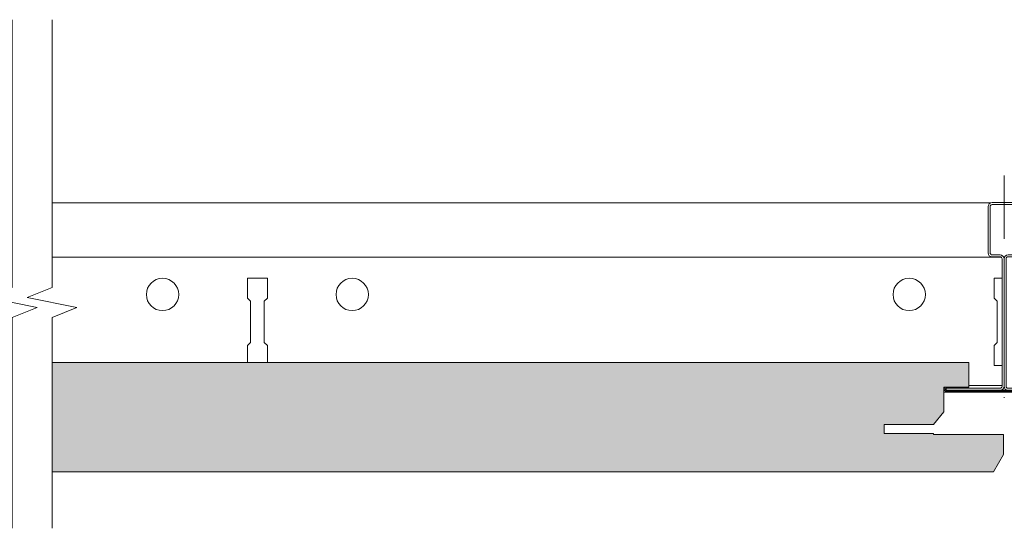
# Model space of a CAD drawing. Units: millimetres. Extents: x 856 to 2797, y -9035 to -8032.
# Drawn here: x 1986 to 2184, y -9005 to -8903 of the extents above; entities that cross this region are included whole.
import ezdxf

# ---------------------------------------------------------------- set-up
doc = ezdxf.new("R2010")
doc.units = ezdxf.units.MM
doc.linetypes.add('DASHDOT', pattern=[25.4, 12.7, -6.35, 0, -6.35])
for name, color, linetype, lineweight in [('RFN_02_TILES', 7, 'CONTINUOUS', 13), ('RFN_06_RFN_SYS_COMP', 1, 'CONTINUOUS', 13), ('RFN_07_2_OTHER_COMP', 9, 'CONTINUOUS', 9)]:
    doc.layers.add(name, color=color, linetype=linetype, lineweight=lineweight)
doc.layers.add('RFN_03_HATCH', color=7, linetype='CONTINUOUS', lineweight=9, true_color=0x186891)

# ---------------------------------------------------------------- blocks, each defined once
blk = doc.blocks.new('3600 long 3')
at = {"layer": 'RFN_06_RFN_SYS_COMP'}
for p, q in [((1992.91, -9139.95), (2181.32, -9139.95)), ((1992.91, -9150.85), (2183.55, -9150.85)), ((2036.16, -9155.1), (2032.16, -9155.1)), ((2032.16, -9155.1), (2032.16, -9159.1)), ((2036.16, -9159.1), (2036.16, -9155.1)), ((2183.76, -9155.1), (2182.16, -9155.1)), ((2182.16, -9155.1), (2182.16, -9159.1)), ((2032.16, -9159.1), (2032.79, -9159.72)), ((2032.79, -9159.72), (2032.79, -9167.97)), ((2035.54, -9159.72), (2036.16, -9159.1)), ((2035.54, -9167.97), (2035.54, -9159.72)), ((2182.16, -9159.1), (2182.79, -9159.72)), ((2182.79, -9159.72), (2182.79, -9167.97)), ((2032.79, -9167.97), (2032.16, -9168.6)), ((2036.16, -9168.6), (2035.54, -9167.97)), ((2182.79, -9167.97), (2182.16, -9168.6)), ((2032.16, -9168.6), (2032.16, -9172)), ((2036.16, -9172), (2036.16, -9168.6)), ((2182.16, -9168.6), (2182.16, -9172.6)), ((2182.16, -9172.6), (2183.76, -9172.6)), ((2172.06, -9177.95), (2196.26, -9177.95)), ((2177.06, -9176.65), (2183.76, -9176.65))]:
    blk.add_line(p, q, dxfattribs=at)
for centre in [(2015.11, -9158.35), (2053.21, -9158.35), (2165.11, -9158.35)]:
    blk.add_circle(centre, 3.25, dxfattribs=at)
blk = doc.blocks.new('1800 cross')
at = {"layer": 'RFN_06_RFN_SYS_COMP', "linetype": 'Continuous', "lineweight": 18}
for p, q in [((2970.1, 3052.25), (2970.1, 3042.95)), ((2970.5, 3042.95), (2970.5, 3052.25)), ((2975.7, 3053.05), (2970.9, 3053.05)), ((2970.9, 3052.65), (2975.7, 3052.65)), ((2976.1, 3052.25), (2976.1, 3042.95)), ((2976.5, 3042.95), (2976.5, 3052.25)), ((2972.49, 3042.55), (2970.9, 3042.55)), ((2975.7, 3042.55), (2974.1, 3042.55)), ((2970.9, 3042.15), (2972.49, 3042.15)), ((2972.89, 3041.75), (2972.89, 3016.15)), ((2973.29, 3016.15), (2973.29, 3041.75)), ((2973.3, 3041.75), (2973.3, 3016.15)), ((2973.7, 3016.15), (2973.7, 3041.75)), ((2974.1, 3042.15), (2975.7, 3042.15)), ((2964.1, 3015.95), (2961.7, 3015.95)), ((2972.49, 3015.75), (2961.7, 3015.75)), ((2961.7, 3015.75), (2961.7, 3015.35)), ((2961.7, 3015.75), (2964.1, 3015.75)), ((2961.7, 3015.35), (2972.49, 3015.35)), ((2984.9, 3015.35), (2961.7, 3015.35)), ((2961.7, 3015.15), (2984.9, 3015.15)), ((2964.1, 3015.75), (2964.1, 3015.95)), ((2984.9, 3015.75), (2974.1, 3015.75)), ((2974.1, 3015.35), (2984.9, 3015.35)), ((2984.9, 3015.95), (2982.5, 3015.95)), ((2982.5, 3015.95), (2982.5, 3015.75)), ((2982.5, 3015.75), (2984.9, 3015.75)), ((2984.9, 3015.35), (2984.9, 3015.75))]:
    blk.add_line(p, q, dxfattribs=at)
for centre, radius, start, end in [((2970.9, 3052.25), 0.8, 90, 180), ((2970.9, 3052.25), 0.4, 90, 180), ((2975.7, 3052.25), 0.8, 0, 90), ((2975.7, 3052.25), 0.4, 0, 90), ((2970.9, 3042.95), 0.8, 180, 270), ((2970.9, 3042.95), 0.4, 180, 270), ((2972.49, 3041.75), 0.8, 0, 90), ((2974.1, 3041.75), 0.8, 90, 180), ((2975.7, 3042.95), 0.8, 270, 0), ((2975.7, 3042.95), 0.4, 270, 0), ((2972.49, 3041.75), 0.4, 0, 90), ((2974.1, 3041.75), 0.4, 90, 180), ((2961.7, 3015.55), 0.4, 90, 270), ((2961.7, 3015.55), 0.2, 90, 270), ((2972.49, 3016.15), 0.4, 270, 0), ((2972.49, 3016.15), 0.8, 270, 0), ((2974.1, 3016.15), 0.8, 180, 270), ((2974.1, 3016.15), 0.4, 180, 270), ((2984.9, 3015.55), 0.4, 270, 90), ((2984.9, 3015.55), 0.2, 270, 90)]:
    blk.add_arc(centre, radius, start, end, dxfattribs=at)

msp = doc.modelspace()

# ---------------------------------------------------------------- hatches: boundary and pattern name
at = {"layer": 'RFN_03_HATCH'}
h = msp.add_hatch(color=256, dxfattribs=at)
h.paths.add_polyline_path([(2172.06, -8981.9), (2172.06, -8977), (2177.06, -8977), (2177.06, -8972), (1992.91, -8972), (1992.91, -8994), (2182.06, -8994), (2184.06, -8990.5), (2184.06, -8986.5), (2169.98, -8986.5), (2169.98, -8986.3), (2160.06, -8986.3), (2160.06, -8984.5), (2169.98, -8984.5)])
h.paths.add_polyline_path([(1984.91, -8972), (1833.26, -8972), (1833.26, -8977), (1838.26, -8977), (1838.26, -8981.9), (1840.34, -8984.5), (1850.26, -8984.5), (1850.26, -8986.3), (1840.34, -8986.3), (1840.34, -8986.5), (1826.26, -8986.5), (1826.26, -8990.5), (1828.26, -8994), (1984.91, -8994)])

# ---------------------------------------------------------------- linework, layer by layer
at = {"layer": 'RFN_02_TILES'}
msp.add_lwpolyline([(1992.91, -8994), (2182.06, -8994), (2184.06, -8990.5), (2184.06, -8986.5), (2169.98, -8986.5), (2169.98, -8986.3), (2160.06, -8986.3), (2160.06, -8984.5), (2169.98, -8984.5), (2172.06, -8981.9), (2172.06, -8977), (2177.06, -8977), (2177.06, -8972), (1992.91, -8972)], dxfattribs=at)
at = {"layer": 'RFN_06_RFN_SYS_COMP', "linetype": 'DASHDOT'}
msp.add_line((2184.16, -8934.46), (2184.16, -8981), dxfattribs=at)
at = {"layer": 'RFN_07_2_OTHER_COMP'}
for points in [[(1984.91, -8903.14), (1984.91, -8956.96), (1979.91, -8958.96), (1989.91, -8960.96), (1984.91, -8962.96), (1984.91, -9005.33)], [(1992.91, -8903.14), (1992.91, -8956.96), (1987.91, -8958.96), (1997.91, -8960.96), (1992.91, -8962.96), (1992.91, -9005.33)]]:
    msp.add_lwpolyline(points, dxfattribs=at)

# ---------------------------------------------------------------- block references
at = {"layer": 'RFN_06_RFN_SYS_COMP'}
for name, p in [('3600 long 3', (0, 200)), ('1800 cross', (-789.14, -11992.94))]:
    msp.add_blockref(name, p, dxfattribs=at)

doc.saveas('drawing.dxf')
